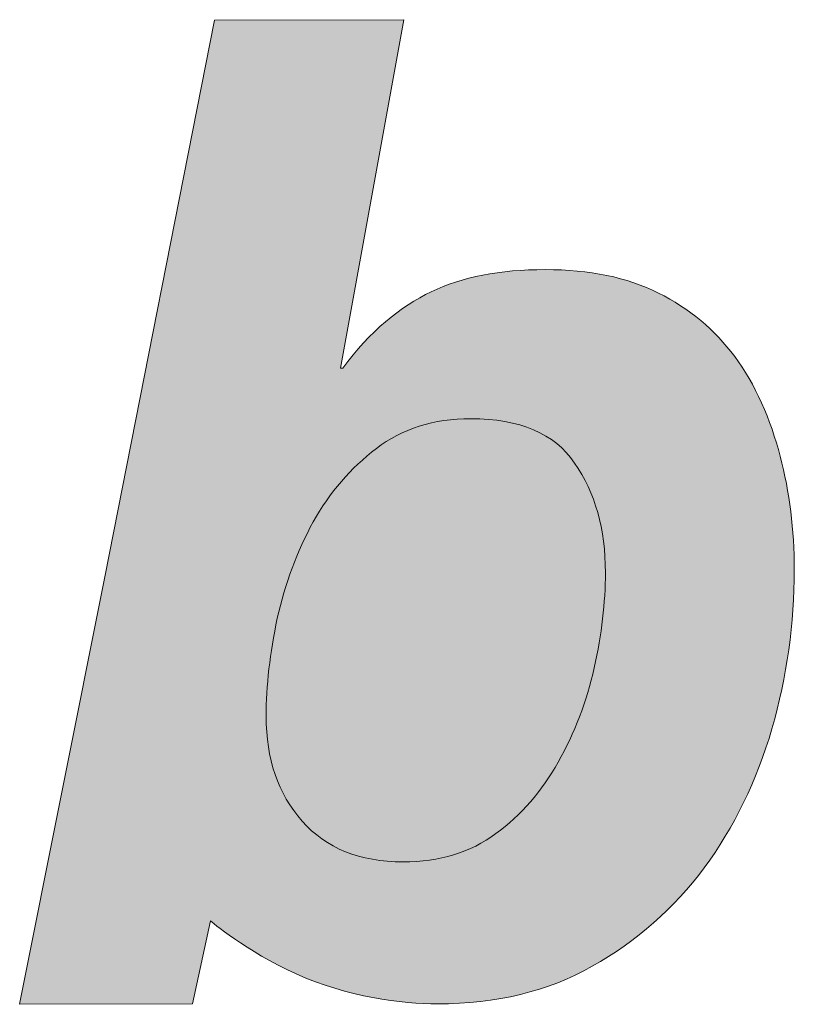
# Model space of a CAD drawing. Units: millimetres. Extents: x 408 to 6708, y 412 to 10807.
# Drawn here: x 628 to 636, y 7842 to 7852 of the extents above; entities that cross this region are included whole.
import ezdxf
from ezdxf.enums import TextEntityAlignment as Align

# ---------------------------------------------------------------- set-up
doc = ezdxf.new("R2010")
doc.units = ezdxf.units.MM
doc.layers.add('DLS_Lejand', color=7, linetype='Continuous', lineweight=0)
doc.layers.add('DLS_Txt', color=254, linetype='Continuous', lineweight=0)
doc.layers.add('Layer 1', color=7, linetype='Continuous')
doc.styles.get("Standard").update_dxf_attribs({"font": 'arial.ttf'})

# ---------------------------------------------------------------- blocks, each defined once
blk = doc.blocks.new('Küçük_yatay')
at = {"true_color": 0x636466}
h = blk.add_hatch(color=251, dxfattribs=at)
h.dxf.hatch_style = 1
edge = h.paths.add_edge_path(flags=16)
edge.add_spline(control_points=[(30.158, 4.5668), (30.158, 4.5033), (30.1499, 4.4352), (30.1341, 4.3629), (30.1175, 4.2905), (30.0917, 4.222), (30.0567, 4.1603), (30.0216, 4.0976), (29.9768, 4.0463), (29.9224, 4.0066), (29.8681, 3.966), (29.8018, 3.946), (29.7234, 3.946), (29.6302, 3.946), (29.5581, 3.975), (29.5066, 4.0335), (29.4545, 4.0921), (29.4292, 4.1672), (29.4292, 4.2588), (29.4292, 4.3241), (29.4373, 4.3939), (29.4532, 4.469), (29.4699, 4.5436), (29.4952, 4.6123), (29.5305, 4.6765), (29.5655, 4.7389), (29.6109, 4.7921), (29.6659, 4.8335), (29.7214, 4.8762), (29.7887, 4.8977), (29.8688, 4.8977), (29.9739, 4.8977), (30.0483, 4.8659), (30.0917, 4.8025), (30.1358, 4.7389), (30.158, 4.6614), (30.158, 4.5668)], knot_values=[0, 0, 0, 0, 1, 1, 1, 2, 2, 2, 3, 3, 3, 4, 4, 4, 5, 5, 5, 6, 6, 6, 7, 7, 7, 8, 8, 8, 9, 9, 9, 10, 10, 10, 11, 11, 11, 12, 12, 12, 12], degree=3, periodic=0)
edge = h.paths.add_edge_path()
edge.add_spline(control_points=[(30.5158, 4.232), (30.5478, 4.3441), (30.5637, 4.4578), (30.5637, 4.5732), (30.5637, 4.6591), (30.5535, 4.7403), (30.5334, 4.8169), (30.5137, 4.8941), (30.4791, 4.9739), (30.4357, 5.031), (30.393, 5.0886), (30.3387, 5.1344), (30.2717, 5.1676), (30.205, 5.2014), (30.1234, 5.2179), (30.0287, 5.2179), (29.9312, 5.2179), (29.8497, 5.2021), (29.7837, 5.1704), (29.7184, 5.1387), (29.6504, 5.085), (29.5942, 5.0064), (29.5942, 5.0064), (29.5887, 5.0064), (29.5887, 5.0064), (29.5887, 5.0064), (29.7248, 5.7545), (29.7248, 5.7545), (29.7248, 5.7545), (29.3181, 5.7538), (29.3181, 5.7538), (29.3181, 5.7538), (29.0828, 4.558), (29.0828, 4.558), (29.0828, 4.558), (28.8997, 3.6401), (28.8997, 3.6401), (28.8997, 3.6401), (29.2713, 3.6408), (29.2713, 3.6408), (29.2713, 3.6408), (29.3097, 3.8192), (29.3097, 3.8192), (29.3097, 3.8192), (29.3861, 3.7538), (29.4935, 3.7055), (29.6028, 3.6559), (29.722, 3.6408), (29.7978, 3.6408), (29.9238, 3.6415), (30.0345, 3.6676), (30.1298, 3.7217), (30.225, 3.7758), (30.3055, 3.8461), (30.3701, 3.9329), (30.4343, 4.0204), (30.4832, 4.1203), (30.5158, 4.232)], knot_values=[0, 0, 0, 0, 1, 1, 1, 2, 2, 2, 3, 3, 3, 4, 4, 4, 5, 5, 5, 6, 6, 6, 7, 7, 7, 8, 8, 8, 9, 9, 9, 10, 10, 10, 11, 11, 11, 12, 12, 12, 13, 13, 13, 14, 14, 14, 15, 15, 15, 16, 16, 16, 17, 17, 17, 18, 18, 18, 19, 19, 19, 19], degree=3, periodic=0)
at = {"layer": 'Layer 1'}
h = blk.add_hatch(color=251, dxfattribs=at)
h.dxf.hatch_style = 2
edge = h.paths.add_edge_path()
edge.add_spline(control_points=[(30.5158, 4.232), (30.5478, 4.3441), (30.5637, 4.4578), (30.5637, 4.5732), (30.5637, 4.6591), (30.5535, 4.7403), (30.5334, 4.8169), (30.5137, 4.8941), (30.4791, 4.9739), (30.4357, 5.031), (30.393, 5.0886), (30.3387, 5.1344), (30.2717, 5.1676), (30.205, 5.2014), (30.1234, 5.2179), (30.0287, 5.2179), (29.9312, 5.2179), (29.8497, 5.2021), (29.7837, 5.1704), (29.7184, 5.1387), (29.6504, 5.085), (29.5942, 5.0064), (29.5942, 5.0064), (29.5887, 5.0064), (29.5887, 5.0064), (29.5887, 5.0064), (29.7248, 5.7545), (29.7248, 5.7545), (29.7248, 5.7545), (29.3181, 5.7538), (29.3181, 5.7538), (29.3181, 5.7538), (29.0828, 4.558), (29.0828, 4.558), (29.0828, 4.558), (28.8997, 3.6401), (28.8997, 3.6401), (28.8997, 3.6401), (29.2713, 3.6408), (29.2713, 3.6408), (29.2713, 3.6408), (29.3097, 3.8192), (29.3097, 3.8192), (29.3097, 3.8192), (29.3861, 3.7538), (29.4935, 3.7055), (29.6028, 3.6559), (29.722, 3.6408), (29.7978, 3.6408), (29.9238, 3.6415), (30.0345, 3.6676), (30.1298, 3.7217), (30.225, 3.7758), (30.3055, 3.8461), (30.3701, 3.9329), (30.4343, 4.0204), (30.4832, 4.1203), (30.5158, 4.232)], knot_values=[0, 0, 0, 0, 0.352778, 0.352778, 0.352778, 0.705556, 0.705556, 0.705556, 1.058333, 1.058333, 1.058333, 1.411111, 1.411111, 1.411111, 1.763889, 1.763889, 1.763889, 2.116667, 2.116667, 2.116667, 2.469444, 2.469444, 2.469444, 2.822222, 2.822222, 2.822222, 3.175, 3.175, 3.175, 3.527778, 3.527778, 3.527778, 3.880556, 3.880556, 3.880556, 4.233333, 4.233333, 4.233333, 4.586111, 4.586111, 4.586111, 4.938889, 4.938889, 4.938889, 5.291667, 5.291667, 5.291667, 5.644444, 5.644444, 5.644444, 5.997222, 5.997222, 5.997222, 6.35, 6.35, 6.35, 6.702778, 6.702778, 6.702778, 6.702778], degree=3, periodic=0)
edge.add_line((30.5158, 4.232), (30.5158, 4.232))
h = blk.add_hatch(color=251, dxfattribs=at)
h.dxf.hatch_style = 2
edge = h.paths.add_edge_path()
edge.add_spline(control_points=[(30.158, 4.5668), (30.158, 4.5033), (30.1499, 4.4352), (30.1341, 4.3629), (30.1175, 4.2905), (30.0917, 4.222), (30.0567, 4.1603), (30.0216, 4.0976), (29.9768, 4.0463), (29.9224, 4.0066), (29.8681, 3.966), (29.8018, 3.946), (29.7234, 3.946), (29.6302, 3.946), (29.5581, 3.975), (29.5066, 4.0335), (29.4545, 4.0921), (29.4292, 4.1672), (29.4292, 4.2588), (29.4292, 4.3241), (29.4373, 4.3939), (29.4532, 4.469), (29.4699, 4.5436), (29.4952, 4.6123), (29.5305, 4.6765), (29.5655, 4.7389), (29.6109, 4.7921), (29.6659, 4.8335), (29.7214, 4.8762), (29.7887, 4.8977), (29.8688, 4.8977), (29.9739, 4.8977), (30.0483, 4.8659), (30.0917, 4.8025), (30.1358, 4.7389), (30.158, 4.6614), (30.158, 4.5668)], knot_values=[0, 0, 0, 0, 0.352778, 0.352778, 0.352778, 0.705556, 0.705556, 0.705556, 1.058333, 1.058333, 1.058333, 1.411111, 1.411111, 1.411111, 1.763889, 1.763889, 1.763889, 2.116667, 2.116667, 2.116667, 2.469444, 2.469444, 2.469444, 2.822222, 2.822222, 2.822222, 3.175, 3.175, 3.175, 3.527778, 3.527778, 3.527778, 3.880556, 3.880556, 3.880556, 4.233333, 4.233333, 4.233333, 4.233333], degree=3, periodic=0)
edge.add_line((30.158, 4.5668), (30.158, 4.5668))
at = {"layer": 'Layer 1', "color": 251, "lineweight": 0, "true_color": 0x636466}
for points, knots in [([(30.5158, 4.232), (30.5478, 4.3441), (30.5637, 4.4578), (30.5637, 4.5732), (30.5637, 4.6591), (30.5535, 4.7403), (30.5334, 4.8169), (30.5137, 4.8941), (30.4791, 4.9739), (30.4357, 5.031), (30.393, 5.0886), (30.3387, 5.1344), (30.2717, 5.1676), (30.205, 5.2014), (30.1234, 5.2179), (30.0287, 5.2179), (29.9312, 5.2179), (29.8497, 5.2021), (29.7837, 5.1704), (29.7184, 5.1387), (29.6504, 5.085), (29.5942, 5.0064), (29.5942, 5.0064), (29.5887, 5.0064), (29.5887, 5.0064), (29.5887, 5.0064), (29.7248, 5.7545), (29.7248, 5.7545), (29.7248, 5.7545), (29.3181, 5.7538), (29.3181, 5.7538), (29.3181, 5.7538), (29.0828, 4.558), (29.0828, 4.558), (29.0828, 4.558), (28.8997, 3.6401), (28.8997, 3.6401), (28.8997, 3.6401), (29.2713, 3.6408), (29.2713, 3.6408), (29.2713, 3.6408), (29.3097, 3.8192), (29.3097, 3.8192), (29.3097, 3.8192), (29.3861, 3.7538), (29.4935, 3.7055), (29.6028, 3.6559), (29.722, 3.6408), (29.7978, 3.6408), (29.9238, 3.6415), (30.0345, 3.6676), (30.1298, 3.7217), (30.225, 3.7758), (30.3055, 3.8461), (30.3701, 3.9329), (30.4343, 4.0204), (30.4832, 4.1203), (30.5158, 4.232)], [0, 0, 0, 0, 1, 1, 1, 2, 2, 2, 3, 3, 3, 4, 4, 4, 5, 5, 5, 6, 6, 6, 7, 7, 7, 8, 8, 8, 9, 9, 9, 10, 10, 10, 11, 11, 11, 12, 12, 12, 13, 13, 13, 14, 14, 14, 15, 15, 15, 16, 16, 16, 17, 17, 17, 18, 18, 18, 19, 19, 19, 19]), ([(30.158, 4.5668), (30.158, 4.5033), (30.1499, 4.4352), (30.1341, 4.3629), (30.1175, 4.2905), (30.0917, 4.222), (30.0567, 4.1603), (30.0216, 4.0976), (29.9768, 4.0463), (29.9224, 4.0066), (29.8681, 3.966), (29.8018, 3.946), (29.7234, 3.946), (29.6302, 3.946), (29.5581, 3.975), (29.5066, 4.0335), (29.4545, 4.0921), (29.4292, 4.1672), (29.4292, 4.2588), (29.4292, 4.3241), (29.4373, 4.3939), (29.4532, 4.469), (29.4699, 4.5436), (29.4952, 4.6123), (29.5305, 4.6765), (29.5655, 4.7389), (29.6109, 4.7921), (29.6659, 4.8335), (29.7214, 4.8762), (29.7887, 4.8977), (29.8688, 4.8977), (29.9739, 4.8977), (30.0483, 4.8659), (30.0917, 4.8025), (30.1358, 4.7389), (30.158, 4.6614), (30.158, 4.5668)], [0, 0, 0, 0, 1, 1, 1, 2, 2, 2, 3, 3, 3, 4, 4, 4, 5, 5, 5, 6, 6, 6, 7, 7, 7, 8, 8, 8, 9, 9, 9, 10, 10, 10, 11, 11, 11, 12, 12, 12, 12])]:
    blk.add_open_spline(points, degree=3, knots=knots, dxfattribs=at)
blk = doc.blocks.new('DLS_PaftaCerceve_BX_Yatay')
at = {"rotation": 270}
blk.add_blockref('Küçük_yatay', (0.2918, 149.8584), dxfattribs=at)
blk.add_attdef('AÇIKLAMA', text='', height=2, rotation=270).set_placement((4.6548, 20.3615), align=Align.MIDDLE_LEFT)
blk.add_attdef('ÖLÇEK', text='', height=2, rotation=270).set_placement((4.6548, -122.7858), align=Align.MIDDLE_CENTER)
at = {"layer": 'DLS_Lejand', "lineweight": 0}
blk.add_attdef('ÜRÜNKODU', text='', height=2, rotation=270, dxfattribs=at).set_placement((4.6548, 79.577), align=Align.MIDDLE_LEFT)
at = {"layer": 'DLS_Txt'}
blk.add_attdef('NOTLAR', text='', height=2, rotation=270, dxfattribs=at).set_placement((11.0212, 147.1454), align=Align.BOTTOM_LEFT)

msp = doc.modelspace()

# ---------------------------------------------------------------- block references
at = {"xscale": 5.00000000000002, "yscale": 5.00000000000002, "zscale": 5.00000000000002, "rotation": 90.00000000000001}
msp.add_blockref('DLS_PaftaCerceve_BX_Yatay', (1232.872, 7822.244), dxfattribs=at)

doc.saveas('drawing.dxf')
